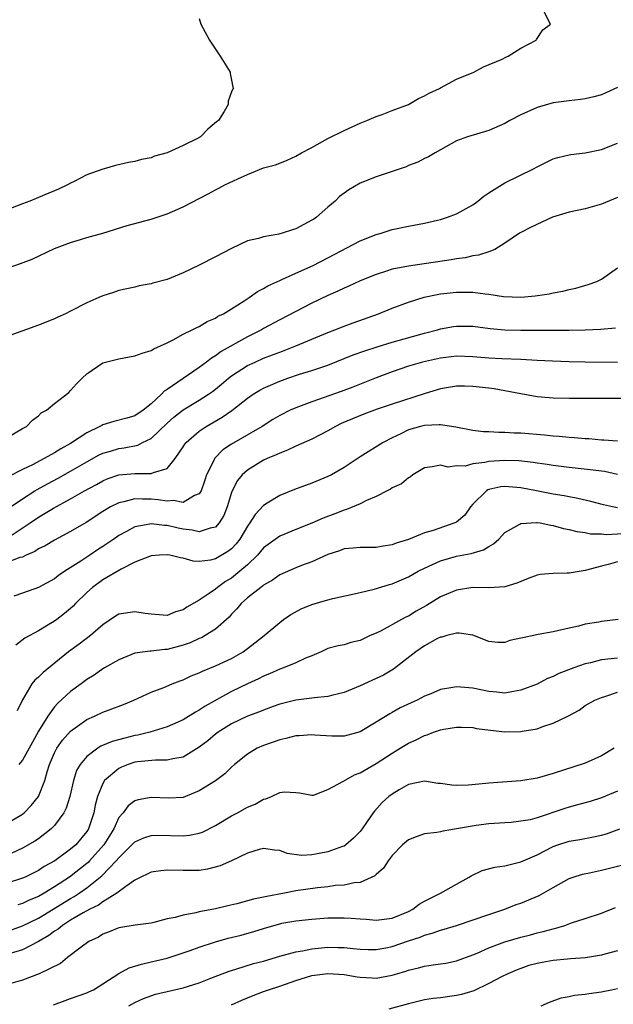
# Model space of a CAD drawing. Units: inches. Extents: x 2589000 to 2592000, y 1527000 to 1530000.
# Drawn here: x 2589539 to 2589612, y 1529593 to 1529716 of the extents above; entities that cross this region are included whole.
import ezdxf

# ---------------------------------------------------------------- set-up
doc = ezdxf.new("R2010")
doc.units = ezdxf.units.IN
doc.header["$MEASUREMENT"] = 0
doc.layers.add('LD25891527_2ft', color=73, linetype='Continuous')

msp = doc.modelspace()

# ---------------------------------------------------------------- linework, layer by layer
at = {"layer": 'LD25891527_2ft'}
for points, elevation in [([(2589537, 1529684.64), (2589538.77, 1529685.23), (2589540.21, 1529685.79), (2589543, 1529687.1), (2589545, 1529687.87), (2589546.22, 1529688.22), (2589547, 1529688.47), (2589548.99, 1529689.01), (2589552.05, 1529689.95), (2589555, 1529690.77), (2589557, 1529691.42), (2589559, 1529692.3), (2589562.1, 1529693.9), (2589563, 1529694.39), (2589563.41, 1529694.59), (2589564.17, 1529695), (2589565.78, 1529695.78), (2589567, 1529696.32), (2589569, 1529697.11), (2589570.49, 1529697.51), (2589571, 1529697.73), (2589571.93, 1529698.07), (2589573, 1529698.58), (2589573.7, 1529699), (2589575, 1529699.66), (2589577, 1529700.77), (2589579, 1529701.79), (2589581, 1529702.67), (2589581.83, 1529703), (2589583, 1529703.49), (2589583.76, 1529703.76), (2589585, 1529704.25), (2589587, 1529705.01), (2589588.27, 1529705.73), (2589589, 1529706.06), (2589589.6, 1529706.4), (2589590.86, 1529707), (2589591, 1529707.09), (2589593, 1529708.16), (2589595.14, 1529709), (2589596.34, 1529709.66), (2589598.65, 1529710.65), (2589599.11, 1529710.89), (2589599.42, 1529711), (2589601, 1529712.02), (2589602.88, 1529713), (2589602.92, 1529713.08), (2589603.73, 1529714.27), (2589604.66, 1529715), (2589603.64, 1529717)], 7624), ([(2589561, 1529715.67), (2589561.21, 1529715), (2589562.27, 1529713), (2589563.61, 1529711), (2589564.82, 1529709), (2589564.86, 1529708.86), (2589565, 1529708.01), (2589565.17, 1529707.17), (2589565.24, 1529707), (2589565.13, 1529706.87), (2589565, 1529706.56), (2589564.59, 1529705.41), (2589564.59, 1529705), (2589564.11, 1529704.11), (2589563.38, 1529703), (2589563.15, 1529702.85), (2589562.06, 1529701.94), (2589561.17, 1529701), (2589560.79, 1529700.79), (2589559, 1529699.9), (2589557, 1529698.99), (2589555.43, 1529698.57), (2589555, 1529698.38), (2589553.83, 1529698.17), (2589553, 1529697.92), (2589552.2, 1529697.8), (2589550.57, 1529697.43), (2589549.15, 1529697), (2589549, 1529696.97), (2589547, 1529696.26), (2589545.45, 1529695.45), (2589545, 1529695.23), (2589544.6, 1529695), (2589543.5, 1529694.5), (2589541.78, 1529693.78), (2589540.7, 1529693.3), (2589539.93, 1529693), (2589539, 1529692.67), (2589537, 1529691.87)], 7622), ([(2589613, 1529707.12), (2589611.56, 1529706.44), (2589611, 1529706.21), (2589610.06, 1529705.94), (2589609, 1529705.7), (2589608.39, 1529705.61), (2589607, 1529705.46), (2589605, 1529705.19), (2589603, 1529704.63), (2589601, 1529703.72), (2589599.61, 1529703), (2589599, 1529702.65), (2589597, 1529701.78), (2589594.34, 1529701), (2589593, 1529700.47), (2589590.32, 1529699), (2589589.51, 1529698.49), (2589589, 1529698.28), (2589588.17, 1529697.83), (2589587, 1529697.4), (2589586.73, 1529697.27), (2589586, 1529697), (2589583, 1529696), (2589581, 1529695.21), (2589579.59, 1529694.41), (2589579, 1529693.98), (2589578.45, 1529693.55), (2589577.89, 1529693), (2589577, 1529692.25), (2589575.56, 1529691), (2589575.24, 1529690.76), (2589575, 1529690.61), (2589573, 1529689.54), (2589572.58, 1529689.42), (2589571.31, 1529689), (2589570.88, 1529688.88), (2589569, 1529688.57), (2589568.36, 1529688.36), (2589567, 1529688.04), (2589565, 1529687.12), (2589563, 1529686.06), (2589560.98, 1529685.02), (2589559, 1529684.09), (2589557, 1529683.27), (2589555.22, 1529682.78), (2589555, 1529682.7), (2589553.54, 1529682.46), (2589553, 1529682.32), (2589551, 1529681.9), (2589550.34, 1529681.66), (2589549, 1529681.24), (2589548.49, 1529681), (2589547, 1529680.36), (2589545, 1529679.31), (2589544.37, 1529679), (2589543.42, 1529678.58), (2589543, 1529678.37), (2589541, 1529677.59), (2589537, 1529676.14)], 7626), ([(2589537, 1529663.53), (2589539, 1529664.73), (2589539.52, 1529665), (2589540.24, 1529665.76), (2589541, 1529666.3), (2589541.33, 1529666.67), (2589541.99, 1529667), (2589543, 1529667.83), (2589544.77, 1529669.23), (2589545, 1529669.45), (2589545.71, 1529670.29), (2589546.43, 1529671), (2589547, 1529671.52), (2589549, 1529672.89), (2589549.32, 1529673), (2589551, 1529673.4), (2589553, 1529673.77), (2589553.89, 1529674.11), (2589555, 1529674.43), (2589555.34, 1529674.66), (2589556.16, 1529675), (2589557, 1529675.38), (2589557.75, 1529675.75), (2589559, 1529676.45), (2589560.1, 1529677), (2589560.69, 1529677.31), (2589561, 1529677.43), (2589561.97, 1529678.03), (2589563, 1529678.45), (2589563.32, 1529678.68), (2589564.01, 1529679), (2589565, 1529679.59), (2589566.59, 1529680.59), (2589567.22, 1529681), (2589568.25, 1529681.75), (2589569, 1529682.13), (2589569.53, 1529682.47), (2589571, 1529683.15), (2589571.26, 1529683.26), (2589573, 1529684.06), (2589575.16, 1529685), (2589577, 1529685.94), (2589581, 1529688.07), (2589583, 1529688.84), (2589583.61, 1529689), (2589585, 1529689.45), (2589587, 1529689.88), (2589589, 1529690.25), (2589590.61, 1529690.61), (2589591, 1529690.71), (2589591.86, 1529691), (2589593, 1529691.41), (2589595, 1529692.53), (2589595.63, 1529693), (2589596.38, 1529693.62), (2589597, 1529694.02), (2589599, 1529695.25), (2589602.56, 1529697), (2589603, 1529697.25), (2589604.17, 1529697.83), (2589605, 1529698.23), (2589605.59, 1529698.41), (2589607, 1529698.76), (2589607.2, 1529698.8), (2589609, 1529699.01), (2589611, 1529699.39), (2589613, 1529700.18)], 7628), ([(2589613, 1529693.43), (2589611, 1529692.6), (2589609, 1529692.05), (2589607, 1529691.64), (2589604.91, 1529691), (2589602.26, 1529689.74), (2589601, 1529689.11), (2589600.82, 1529689), (2589599, 1529687.75), (2589597.75, 1529687), (2589597, 1529686.71), (2589595.74, 1529686.26), (2589595, 1529686.19), (2589594.05, 1529685.95), (2589593, 1529685.82), (2589592.32, 1529685.68), (2589587, 1529684.93), (2589585, 1529684.53), (2589584.28, 1529684.28), (2589583, 1529683.89), (2589581, 1529683.07), (2589579.59, 1529682.41), (2589579, 1529682.17), (2589578.21, 1529681.79), (2589577, 1529681.28), (2589575, 1529680.33), (2589571, 1529678.23), (2589569, 1529677.16), (2589568.72, 1529677), (2589567, 1529676.15), (2589563.7, 1529674.3), (2589563, 1529673.78), (2589562.5, 1529673.5), (2589561.88, 1529673), (2589561, 1529672.34), (2589559, 1529670.97), (2589557, 1529669.57), (2589556.64, 1529669.36), (2589556.31, 1529669), (2589555, 1529667.79), (2589554, 1529667), (2589553, 1529666.33), (2589551.97, 1529666.03), (2589550.39, 1529665.61), (2589549, 1529665.19), (2589548.87, 1529665.13), (2589548.65, 1529665), (2589547, 1529664.2), (2589545, 1529662.89), (2589543.79, 1529662.21), (2589543, 1529661.72), (2589541.71, 1529661), (2589540.24, 1529660.24), (2589539, 1529659.66), (2589537.25, 1529658.75)], 7630), ([(2589537.22, 1529654.78), (2589539, 1529656.01), (2589540.55, 1529657), (2589540.83, 1529657.17), (2589542.12, 1529657.88), (2589543.44, 1529658.56), (2589545, 1529659.43), (2589547, 1529660.6), (2589548.55, 1529661.45), (2589549, 1529661.67), (2589549.94, 1529661.94), (2589551, 1529662.26), (2589551.66, 1529662.34), (2589553.34, 1529662.66), (2589553.95, 1529663), (2589555, 1529663.51), (2589557, 1529665.4), (2589557.85, 1529666.15), (2589559, 1529667.07), (2589561, 1529668.26), (2589562.15, 1529669), (2589562.65, 1529669.35), (2589563, 1529669.62), (2589563.76, 1529670.24), (2589564.63, 1529671), (2589565, 1529671.28), (2589567, 1529672.55), (2589567.95, 1529673), (2589569, 1529673.47), (2589570.12, 1529673.88), (2589571, 1529674.24), (2589571.57, 1529674.43), (2589573, 1529675), (2589575, 1529675.85), (2589577, 1529676.68), (2589577.86, 1529677), (2589579, 1529677.46), (2589580.12, 1529677.88), (2589583.27, 1529679), (2589585, 1529679.69), (2589587, 1529680.44), (2589588.95, 1529681.05), (2589590.59, 1529681.41), (2589591, 1529681.47), (2589593, 1529681.7), (2589594.33, 1529681.67), (2589595, 1529681.69), (2589596.54, 1529681.46), (2589597, 1529681.42), (2589598.85, 1529681.15), (2589601, 1529681.07), (2589602.78, 1529681.22), (2589604.52, 1529681.48), (2589605, 1529681.6), (2589606.2, 1529681.8), (2589607, 1529682.01), (2589607.84, 1529682.16), (2589609.38, 1529682.62), (2589610.42, 1529683), (2589611, 1529683.28), (2589613, 1529684.69)], 7632), ([(2589537, 1529651.05), (2589539.96, 1529653), (2589541, 1529653.72), (2589542.85, 1529654.85), (2589545, 1529656.02), (2589546.72, 1529657), (2589548.2, 1529657.8), (2589549, 1529658.25), (2589549.53, 1529658.47), (2589551, 1529658.98), (2589553, 1529659.13), (2589553.17, 1529659.17), (2589555, 1529659.13), (2589555.29, 1529659.29), (2589557, 1529659.78), (2589558.02, 1529661), (2589559, 1529662.47), (2589559.2, 1529662.8), (2589559.35, 1529663), (2589561, 1529664.42), (2589561.84, 1529665), (2589563.86, 1529666.14), (2589565.03, 1529666.97), (2589567, 1529668.52), (2589567.7, 1529669), (2589568.51, 1529669.49), (2589569, 1529669.76), (2589571, 1529670.64), (2589572.02, 1529671), (2589573.48, 1529671.48), (2589575, 1529671.94), (2589577, 1529672.63), (2589580.12, 1529673.88), (2589581.59, 1529674.41), (2589583.1, 1529674.9), (2589585, 1529675.47), (2589589, 1529676.59), (2589590.63, 1529677), (2589591, 1529677.11), (2589592.6, 1529677.4), (2589593, 1529677.46), (2589595, 1529677.44), (2589597.17, 1529677.17), (2589599, 1529677.02), (2589600.97, 1529676.97), (2589605, 1529676.96), (2589607, 1529676.96), (2589609, 1529677), (2589610.9, 1529677.1), (2589612.74, 1529677.26)], 7634), ([(2589613, 1529672.94), (2589608.98, 1529672.98), (2589606.99, 1529673.01), (2589604.91, 1529673.09), (2589603, 1529673.2), (2589601, 1529673.3), (2589598.62, 1529673.38), (2589597, 1529673.47), (2589595, 1529673.66), (2589593, 1529673.73), (2589591, 1529673.5), (2589588.76, 1529673), (2589587, 1529672.47), (2589585, 1529671.79), (2589583, 1529671.04), (2589580.11, 1529669.89), (2589578.65, 1529669.35), (2589575, 1529668.07), (2589573, 1529667.32), (2589572.29, 1529667), (2589571, 1529666.35), (2589570.16, 1529665.84), (2589568.82, 1529665), (2589565, 1529662.78), (2589563.93, 1529662.07), (2589562.94, 1529661.06), (2589562.91, 1529661), (2589562.84, 1529660.84), (2589561.91, 1529659), (2589561.69, 1529658.31), (2589561.23, 1529657), (2589561, 1529656.61), (2589560.42, 1529656.42), (2589559, 1529655.56), (2589557.78, 1529655.78), (2589557, 1529655.7), (2589555.89, 1529655.89), (2589555, 1529655.96), (2589553.95, 1529655.95), (2589553, 1529656), (2589551.63, 1529655.63), (2589551, 1529655.52), (2589549.96, 1529655), (2589549, 1529654.41), (2589546.93, 1529653.07), (2589545, 1529651.93), (2589543, 1529650.86), (2589541.83, 1529650.17), (2589541, 1529649.77), (2589540.55, 1529649.45), (2589539.48, 1529649), (2589539, 1529648.77), (2589538.7, 1529648.7), (2589537, 1529648.04)], 7636), ([(2589615, 1529668.47), (2589612.45, 1529668.45), (2589607, 1529668.46), (2589605, 1529668.5), (2589603, 1529668.67), (2589600.97, 1529669.03), (2589599, 1529669.42), (2589597.66, 1529669.66), (2589597, 1529669.75), (2589595, 1529669.97), (2589594, 1529670), (2589593, 1529670), (2589591, 1529669.68), (2589589.09, 1529669.09), (2589585, 1529667.78), (2589583.14, 1529667.14), (2589581.47, 1529666.53), (2589580.04, 1529665.96), (2589578.65, 1529665.35), (2589577.95, 1529665), (2589577, 1529664.44), (2589575, 1529663.41), (2589573, 1529662.53), (2589571.97, 1529662.03), (2589571, 1529661.69), (2589570.55, 1529661.45), (2589569.45, 1529661), (2589569, 1529660.79), (2589567, 1529659.58), (2589566.35, 1529659), (2589565.74, 1529658.26), (2589565.09, 1529657), (2589565, 1529656.77), (2589564.47, 1529655), (2589564.05, 1529653.95), (2589563.49, 1529653), (2589563, 1529652.47), (2589562.37, 1529652.37), (2589561, 1529651.9), (2589560.11, 1529652.12), (2589559, 1529652.23), (2589558.36, 1529652.37), (2589557, 1529652.69), (2589556.69, 1529652.69), (2589555, 1529652.9), (2589554.86, 1529652.86), (2589553, 1529652.52), (2589551.94, 1529651.94), (2589551, 1529651.45), (2589550.37, 1529651), (2589549, 1529650.07), (2589548.35, 1529649.65), (2589547.39, 1529649), (2589546.25, 1529648.25), (2589544.26, 1529647), (2589543.51, 1529646.49), (2589543, 1529646.08), (2589541, 1529644.97), (2589539, 1529644.3), (2589537.92, 1529643.92)], 7638), ([(2589613, 1529663.16), (2589611.3, 1529663.3), (2589611, 1529663.31), (2589609.44, 1529663.44), (2589609, 1529663.46), (2589607.6, 1529663.6), (2589607, 1529663.63), (2589605.76, 1529663.76), (2589605, 1529663.8), (2589603.92, 1529663.92), (2589601, 1529664.16), (2589600.17, 1529664.17), (2589599, 1529664.25), (2589598.23, 1529664.23), (2589597, 1529664.32), (2589596.34, 1529664.34), (2589595, 1529664.49), (2589592.91, 1529664.91), (2589591, 1529665.21), (2589590.82, 1529665.18), (2589589, 1529665.13), (2589588.5, 1529665), (2589587, 1529664.56), (2589586.08, 1529664.08), (2589585, 1529663.58), (2589583.86, 1529663), (2589581, 1529661.23), (2589579, 1529659.88), (2589577.45, 1529659), (2589577, 1529658.78), (2589575, 1529657.96), (2589572.84, 1529657.16), (2589571, 1529656.42), (2589569.45, 1529655.45), (2589569, 1529655.19), (2589567.94, 1529654.06), (2589567.3, 1529653), (2589567, 1529652.6), (2589566.04, 1529651), (2589565.59, 1529650.41), (2589565, 1529649.79), (2589564.56, 1529649.44), (2589563, 1529648.53), (2589562.38, 1529648.38), (2589561, 1529648.22), (2589560.25, 1529648.25), (2589559, 1529648.61), (2589558.65, 1529648.65), (2589557.32, 1529649), (2589557, 1529649.06), (2589556.07, 1529649), (2589555, 1529648.91), (2589553, 1529648.12), (2589551.28, 1529647.28), (2589549, 1529645.93), (2589547.73, 1529645), (2589547, 1529644.36), (2589545.61, 1529643), (2589545.32, 1529642.68), (2589545, 1529642.39), (2589544.25, 1529641.75), (2589543.27, 1529641), (2589543, 1529640.8), (2589542.5, 1529640.5), (2589541, 1529639.62), (2589539.32, 1529638.68), (2589538.18, 1529637.82)], 7640), ([(2589613.02, 1529659.02), (2589611.38, 1529659.38), (2589609.62, 1529659.62), (2589607, 1529659.9), (2589605, 1529660.15), (2589604.28, 1529660.28), (2589603, 1529660.44), (2589602.53, 1529660.53), (2589600.72, 1529660.72), (2589599, 1529660.78), (2589597, 1529660.64), (2589596.51, 1529660.51), (2589595, 1529660.33), (2589594.08, 1529660.08), (2589593, 1529660.1), (2589591.95, 1529659.95), (2589591, 1529660.2), (2589589.98, 1529659.98), (2589589, 1529659.87), (2589587.57, 1529659), (2589587.27, 1529658.73), (2589587, 1529658.63), (2589586.13, 1529657.87), (2589585, 1529657.37), (2589584.79, 1529657.21), (2589584.35, 1529657), (2589583, 1529656.29), (2589581.8, 1529655.8), (2589581, 1529655.38), (2589579.32, 1529654.68), (2589579, 1529654.61), (2589577.86, 1529654.14), (2589576.4, 1529653.6), (2589575, 1529652.99), (2589573, 1529652.21), (2589571, 1529651.38), (2589569, 1529649.9), (2589568.23, 1529649), (2589567, 1529647.82), (2589566.06, 1529647), (2589565, 1529646.16), (2589564.27, 1529645.73), (2589563.26, 1529645), (2589563, 1529644.78), (2589562.24, 1529644.24), (2589561, 1529643.41), (2589559.46, 1529642.54), (2589559, 1529642.21), (2589558.04, 1529641.96), (2589557, 1529641.51), (2589555, 1529641.65), (2589554.25, 1529641.75), (2589553, 1529641.98), (2589551, 1529641.66), (2589550.59, 1529641.41), (2589549, 1529640.36), (2589547.47, 1529639), (2589546.05, 1529637.95), (2589544.74, 1529637), (2589541.57, 1529634.43), (2589541, 1529633.83), (2589540.55, 1529633.45), (2589540.19, 1529633), (2589539, 1529631.04), (2589538.35, 1529629.65)], 7642), ([(2589613, 1529654.88), (2589612.39, 1529655), (2589611.26, 1529655.26), (2589609.68, 1529655.68), (2589608.06, 1529656.06), (2589607, 1529656.23), (2589606.36, 1529656.36), (2589605, 1529656.59), (2589602.94, 1529657), (2589601, 1529657.36), (2589599, 1529657.53), (2589598.52, 1529657.48), (2589597, 1529657.15), (2589596.88, 1529657.12), (2589596.71, 1529657), (2589595, 1529655.33), (2589594.73, 1529655), (2589594.01, 1529653.99), (2589593, 1529653.12), (2589592.77, 1529653), (2589590.07, 1529652.07), (2589589, 1529651.79), (2589587, 1529650.95), (2589585.5, 1529650.5), (2589585, 1529650.28), (2589583.86, 1529650.14), (2589583, 1529649.97), (2589581, 1529649.96), (2589580.14, 1529649.86), (2589579, 1529649.77), (2589578.44, 1529649.56), (2589577, 1529649.09), (2589575, 1529648.17), (2589573.71, 1529647.71), (2589573, 1529647.44), (2589571, 1529646.56), (2589570.12, 1529645.88), (2589569, 1529645.27), (2589568.86, 1529645.14), (2589568.64, 1529645), (2589567, 1529643.7), (2589566.2, 1529643), (2589565.67, 1529642.33), (2589565, 1529641.65), (2589564.7, 1529641.3), (2589563, 1529639.79), (2589561.75, 1529639), (2589561.26, 1529638.74), (2589561, 1529638.63), (2589559.88, 1529638.12), (2589559, 1529637.81), (2589557, 1529637.29), (2589556.71, 1529637.29), (2589555, 1529637.08), (2589554.91, 1529637.09), (2589553, 1529636.81), (2589551, 1529636.01), (2589549.22, 1529635), (2589549, 1529634.87), (2589547.91, 1529634.09), (2589547, 1529633.55), (2589546.3, 1529633), (2589545, 1529632.05), (2589543.4, 1529630.6), (2589543, 1529630.16), (2589542.15, 1529629), (2589541, 1529627.14), (2589540.25, 1529625.75), (2589539, 1529623.53), (2589538.55, 1529623)], 7644), ([(2589537, 1529615.63), (2589539, 1529616.82), (2589539.24, 1529617), (2589540.11, 1529617.89), (2589541.01, 1529619), (2589541.78, 1529621), (2589542.08, 1529622.08), (2589542.39, 1529623), (2589543, 1529624.43), (2589543.29, 1529625), (2589543.99, 1529626.01), (2589545, 1529627.14), (2589547, 1529628.59), (2589547.95, 1529629), (2589549, 1529629.48), (2589549.78, 1529629.78), (2589551.57, 1529630.43), (2589552.88, 1529631), (2589555, 1529631.99), (2589556.57, 1529632.57), (2589557.61, 1529633), (2589558.61, 1529633.39), (2589559, 1529633.52), (2589560.01, 1529633.99), (2589561, 1529634.39), (2589561.4, 1529634.6), (2589563, 1529635.25), (2589565, 1529636.17), (2589566.45, 1529637), (2589567.91, 1529638.09), (2589569.05, 1529639), (2589571, 1529640.64), (2589571.47, 1529641), (2589572.38, 1529641.62), (2589573.67, 1529642.33), (2589575, 1529642.87), (2589577, 1529643.46), (2589577.61, 1529643.61), (2589581, 1529644.35), (2589582.76, 1529644.76), (2589584.66, 1529645.34), (2589585, 1529645.42), (2589587, 1529646.31), (2589588.23, 1529647), (2589589, 1529647.39), (2589591, 1529648.3), (2589593, 1529648.87), (2589594.8, 1529649.2), (2589596.33, 1529649.67), (2589597, 1529650.09), (2589597.59, 1529650.41), (2589598.25, 1529651), (2589599, 1529651.81), (2589600.86, 1529652.86), (2589601, 1529652.95), (2589602.93, 1529653.07), (2589603, 1529653.06), (2589603.37, 1529653), (2589604.73, 1529652.73), (2589605, 1529652.7), (2589606.31, 1529652.31), (2589607, 1529652.18), (2589607.93, 1529651.93), (2589609, 1529651.8), (2589609.67, 1529651.67), (2589611, 1529651.64), (2589611.59, 1529651.59), (2589613.71, 1529651.71)], 7646), ([(2589613, 1529648.18), (2589611.86, 1529647.86), (2589611, 1529647.65), (2589609, 1529647.08), (2589607, 1529646.77), (2589606.75, 1529646.75), (2589605, 1529646.74), (2589603.39, 1529646.61), (2589603, 1529646.51), (2589601.88, 1529646.12), (2589601, 1529645.75), (2589600.49, 1529645.51), (2589599, 1529645.08), (2589597, 1529644.96), (2589595, 1529644.97), (2589593, 1529644.65), (2589591, 1529643.81), (2589589.25, 1529642.75), (2589587.97, 1529642.03), (2589587, 1529641.43), (2589586.7, 1529641.3), (2589586.13, 1529641), (2589583.61, 1529639.61), (2589583, 1529639.31), (2589582.27, 1529639), (2589581, 1529638.41), (2589579.86, 1529638.14), (2589579, 1529637.88), (2589578.27, 1529637.73), (2589577, 1529637.39), (2589576.17, 1529637), (2589575, 1529636.5), (2589574.19, 1529636.19), (2589573, 1529635.61), (2589571.49, 1529635), (2589571, 1529634.84), (2589569.73, 1529634.27), (2589569, 1529633.98), (2589568.36, 1529633.64), (2589567, 1529633.02), (2589565, 1529632.07), (2589561.75, 1529630.25), (2589561, 1529629.73), (2589560.51, 1529629.49), (2589559, 1529628.55), (2589557, 1529627.66), (2589554.87, 1529627), (2589553.36, 1529626.64), (2589553, 1529626.59), (2589551.72, 1529626.28), (2589550.15, 1529625.85), (2589548.75, 1529625.25), (2589548.37, 1529625), (2589547, 1529624), (2589546.17, 1529623), (2589545.75, 1529622.25), (2589545.36, 1529621), (2589544.9, 1529619), (2589544.44, 1529617.56), (2589544.14, 1529617), (2589543, 1529615.42), (2589542.6, 1529615), (2589541, 1529613.77), (2589540.54, 1529613.46), (2589539, 1529612.59), (2589537, 1529611.65)], 7648), ([(2589613.08, 1529641), (2589611, 1529640.75), (2589610.68, 1529640.68), (2589609, 1529640.41), (2589608.17, 1529640.17), (2589607, 1529639.92), (2589605, 1529639.47), (2589603.15, 1529639.15), (2589601.25, 1529638.75), (2589601, 1529638.67), (2589599.6, 1529638.4), (2589599, 1529638.17), (2589598.13, 1529638.13), (2589597, 1529638.27), (2589595, 1529639.05), (2589593.32, 1529639.32), (2589593, 1529639.32), (2589591.79, 1529639), (2589591.18, 1529638.82), (2589591, 1529638.81), (2589590.64, 1529638.64), (2589589, 1529637.74), (2589587.93, 1529637), (2589585.17, 1529634.83), (2589583.91, 1529634.09), (2589583, 1529633.66), (2589581, 1529632.76), (2589579, 1529631.94), (2589577.61, 1529631.61), (2589577, 1529631.44), (2589575.28, 1529631.28), (2589575, 1529631.23), (2589573, 1529630.99), (2589571, 1529630.47), (2589570.2, 1529630.2), (2589569, 1529629.76), (2589568.47, 1529629.53), (2589567, 1529628.99), (2589565, 1529628.03), (2589563.35, 1529627), (2589563, 1529626.74), (2589562.05, 1529625.95), (2589561, 1529625.13), (2589559, 1529623.92), (2589557.7, 1529623.7), (2589557, 1529623.51), (2589555.54, 1529623.54), (2589553.31, 1529623.31), (2589553, 1529623.27), (2589552.16, 1529623), (2589551.34, 1529622.66), (2589551, 1529622.5), (2589549.22, 1529621), (2589549, 1529620.64), (2589548.35, 1529619), (2589548.07, 1529617.93), (2589547.89, 1529617), (2589547.21, 1529615), (2589547, 1529614.66), (2589545.63, 1529613), (2589545, 1529612.45), (2589543.02, 1529611), (2589541.7, 1529610.3), (2589541, 1529609.83), (2589539.33, 1529609), (2589539, 1529608.85), (2589537, 1529608.19)], 7650), ([(2589613, 1529636.19), (2589611, 1529636), (2589609.64, 1529635.64), (2589609, 1529635.5), (2589607.58, 1529635), (2589605.7, 1529634.3), (2589605, 1529633.93), (2589604.31, 1529633.69), (2589603, 1529632.97), (2589601, 1529632.21), (2589600.07, 1529632.07), (2589599, 1529631.87), (2589597.99, 1529631.99), (2589597, 1529632.05), (2589595, 1529632.48), (2589594.5, 1529632.5), (2589593, 1529632.64), (2589592.54, 1529632.54), (2589591, 1529632.29), (2589589.78, 1529631.78), (2589589, 1529631.48), (2589588.08, 1529631), (2589587.34, 1529630.66), (2589585.98, 1529630.02), (2589585, 1529629.45), (2589584.7, 1529629.3), (2589583, 1529628.24), (2589581, 1529627.06), (2589579, 1529626.53), (2589577.47, 1529626.53), (2589575.36, 1529626.64), (2589575, 1529626.68), (2589573.44, 1529626.56), (2589573, 1529626.54), (2589571.76, 1529626.24), (2589571, 1529626.06), (2589569, 1529625.36), (2589568.18, 1529625), (2589567, 1529624.27), (2589565.38, 1529623), (2589565, 1529622.65), (2589564.18, 1529621.82), (2589563, 1529620.98), (2589561, 1529619.7), (2589559, 1529618.91), (2589557.21, 1529618.79), (2589555, 1529618.89), (2589553.39, 1529618.61), (2589553, 1529618.48), (2589552.15, 1529617.85), (2589551.52, 1529617), (2589551, 1529616.39), (2589550.36, 1529615), (2589549.14, 1529613), (2589547.34, 1529611), (2589547.17, 1529610.83), (2589547, 1529610.68), (2589544.88, 1529609), (2589543, 1529607.78), (2589541.7, 1529607), (2589541, 1529606.6), (2589539.85, 1529606.15), (2589539, 1529605.73), (2589538.43, 1529605.57)], 7652), ([(2589537, 1529602.2), (2589539, 1529602.95), (2589541, 1529603.91), (2589545, 1529606.34), (2589545.43, 1529606.57), (2589546.08, 1529607), (2589547, 1529607.65), (2589548.86, 1529609.14), (2589550.67, 1529611), (2589551, 1529611.41), (2589552.63, 1529613), (2589553, 1529613.4), (2589554.12, 1529613.88), (2589555, 1529614.18), (2589555.8, 1529614.2), (2589559, 1529614.12), (2589559.78, 1529614.22), (2589561, 1529614.46), (2589561.4, 1529614.6), (2589563, 1529615.42), (2589565, 1529616.6), (2589565.76, 1529617), (2589567, 1529617.68), (2589567.93, 1529618.07), (2589569, 1529618.68), (2589569.28, 1529618.72), (2589569.96, 1529619), (2589571, 1529619.5), (2589571.6, 1529619.6), (2589573, 1529619.5), (2589573.45, 1529619.45), (2589575, 1529619.16), (2589575.2, 1529619.2), (2589577, 1529619.88), (2589578.93, 1529620.93), (2589580.29, 1529621.71), (2589581, 1529621.96), (2589583, 1529623.1), (2589585, 1529624.4), (2589586, 1529625), (2589586.6, 1529625.4), (2589587, 1529625.64), (2589587.96, 1529626.04), (2589589, 1529626.61), (2589589.33, 1529626.67), (2589590.12, 1529627), (2589591, 1529627.31), (2589591.4, 1529627.4), (2589593, 1529627.64), (2589593.62, 1529627.62), (2589595, 1529627.57), (2589595.47, 1529627.47), (2589597.23, 1529627.24), (2589599, 1529627.06), (2589601, 1529627.11), (2589601.14, 1529627.14), (2589603, 1529627.43), (2589603.71, 1529627.71), (2589605, 1529628.11), (2589606.82, 1529629), (2589608.24, 1529629.76), (2589609, 1529630.31), (2589610.18, 1529631), (2589611, 1529631.33), (2589611.43, 1529631.43), (2589613, 1529631.97)], 7654), ([(2589612.58, 1529625), (2589611, 1529624.05), (2589609, 1529623.14), (2589605, 1529621.87), (2589603, 1529621.29), (2589601, 1529620.96), (2589597, 1529620.68), (2589596.63, 1529620.63), (2589594.42, 1529620.42), (2589593, 1529620.39), (2589592.41, 1529620.41), (2589591, 1529620.62), (2589590.65, 1529620.65), (2589589, 1529620.93), (2589587, 1529620.52), (2589585.84, 1529619.84), (2589585, 1529619.32), (2589584.57, 1529619), (2589583.75, 1529618.25), (2589582.79, 1529617.21), (2589582.62, 1529617), (2589581.89, 1529615.89), (2589581.27, 1529615), (2589581, 1529614.65), (2589580.18, 1529613.82), (2589579.24, 1529613), (2589579, 1529612.85), (2589578.79, 1529612.79), (2589577, 1529612.14), (2589575.92, 1529611.92), (2589575, 1529611.76), (2589573.7, 1529611.7), (2589571.92, 1529611.92), (2589571, 1529612.3), (2589570.34, 1529612.34), (2589569, 1529612.57), (2589568.44, 1529612.44), (2589567, 1529611.99), (2589565, 1529611.03), (2589563.6, 1529610.4), (2589562.03, 1529609.97), (2589561, 1529609.84), (2589560.2, 1529609.8), (2589559, 1529609.8), (2589557, 1529609.85), (2589556.23, 1529609.77), (2589555, 1529609.61), (2589554.6, 1529609.4), (2589553.73, 1529609), (2589553, 1529608.63), (2589551.85, 1529607.85), (2589550.73, 1529607), (2589549, 1529605.93), (2589548.47, 1529605.53), (2589547.38, 1529605), (2589546.54, 1529604.54), (2589545, 1529603.63), (2589543.97, 1529603), (2589543.45, 1529602.55), (2589543, 1529602.29), (2589542.27, 1529601.73), (2589540.99, 1529601.01), (2589539, 1529599.98), (2589537.49, 1529599.5)], 7656), ([(2589613, 1529619.68), (2589611, 1529618.84), (2589609.61, 1529618.39), (2589608.04, 1529617.96), (2589607, 1529617.7), (2589606.46, 1529617.54), (2589603, 1529616.38), (2589602.13, 1529616.13), (2589601, 1529615.93), (2589599.79, 1529615.79), (2589599, 1529615.76), (2589597, 1529615.62), (2589595.43, 1529615.43), (2589591.3, 1529614.7), (2589591, 1529614.63), (2589590.55, 1529614.55), (2589589, 1529614.37), (2589587.98, 1529614.02), (2589587, 1529613.65), (2589586.27, 1529613), (2589585, 1529611.68), (2589584.47, 1529611), (2589583.91, 1529610.09), (2589583, 1529609.33), (2589582.84, 1529609.16), (2589581, 1529608.31), (2589580.27, 1529608.27), (2589579, 1529607.99), (2589577.94, 1529607.94), (2589577, 1529607.81), (2589575.68, 1529607.68), (2589573, 1529607.28), (2589571.58, 1529607), (2589569.4, 1529606.6), (2589569, 1529606.49), (2589567.74, 1529606.26), (2589567, 1529606.04), (2589565.68, 1529605.68), (2589564.57, 1529605.43), (2589563, 1529605.04), (2589561, 1529604.67), (2589560.56, 1529604.56), (2589559, 1529604.29), (2589558, 1529604), (2589557, 1529603.8), (2589555.36, 1529603.36), (2589555, 1529603.29), (2589553.01, 1529603.01), (2589551.25, 1529602.75), (2589551, 1529602.7), (2589549.8, 1529602.2), (2589549, 1529601.9), (2589548.46, 1529601.54), (2589547.27, 1529601), (2589546.3, 1529600.31), (2589544.61, 1529599), (2589543.72, 1529598.28), (2589541.07, 1529597), (2589539, 1529596.21), (2589537, 1529595.61)], 7658), ([(2589542.86, 1529593.14), (2589544.32, 1529593.68), (2589545, 1529593.9), (2589547, 1529594.62), (2589547.27, 1529594.73), (2589547.83, 1529595), (2589549, 1529595.72), (2589551, 1529597.04), (2589552.27, 1529597.73), (2589553.8, 1529598.2), (2589555, 1529598.46), (2589557, 1529598.93), (2589559, 1529599.57), (2589559.88, 1529599.88), (2589561, 1529600.3), (2589563, 1529600.96), (2589564.6, 1529601.4), (2589566.21, 1529601.79), (2589567.77, 1529602.23), (2589569, 1529602.62), (2589570.25, 1529603), (2589571, 1529603.21), (2589571.26, 1529603.26), (2589573, 1529603.57), (2589575, 1529603.79), (2589577, 1529603.93), (2589579, 1529603.94), (2589579.89, 1529603.89), (2589581, 1529603.8), (2589581.76, 1529603.76), (2589583, 1529603.65), (2589585, 1529603.91), (2589587, 1529604.73), (2589587.54, 1529605), (2589588.35, 1529605.65), (2589589, 1529606), (2589590.99, 1529607), (2589593, 1529608.11), (2589594.58, 1529609), (2589594.83, 1529609.17), (2589596.19, 1529609.81), (2589597.77, 1529610.23), (2589599, 1529610.42), (2589601, 1529610.9), (2589603, 1529611.77), (2589605, 1529612.79), (2589605.58, 1529613), (2589607, 1529613.46), (2589608.33, 1529613.67), (2589610.01, 1529613.99), (2589611, 1529614.21), (2589611.62, 1529614.38), (2589613.28, 1529615)], 7660), ([(2589552.23, 1529593), (2589553, 1529593.42), (2589554.07, 1529593.93), (2589555.56, 1529594.44), (2589559, 1529595.26), (2589561, 1529595.88), (2589562.45, 1529596.45), (2589564.7, 1529597.3), (2589565.55, 1529597.55), (2589567.75, 1529598.25), (2589569, 1529598.57), (2589571, 1529599.16), (2589573, 1529599.7), (2589573.83, 1529599.83), (2589575, 1529600.08), (2589577, 1529600.28), (2589578.27, 1529600.27), (2589579, 1529600.24), (2589580.13, 1529600.13), (2589581, 1529600.03), (2589582, 1529600), (2589583, 1529599.99), (2589584.21, 1529600.21), (2589585, 1529600.37), (2589587, 1529601.07), (2589588.45, 1529601.55), (2589589, 1529601.8), (2589589.98, 1529602.02), (2589591, 1529602.42), (2589591.47, 1529602.53), (2589593, 1529603), (2589597, 1529604.37), (2589599.01, 1529605), (2589600.42, 1529605.58), (2589601, 1529605.75), (2589603.28, 1529606.72), (2589605, 1529607.72), (2589607, 1529608.83), (2589607.48, 1529609), (2589608.65, 1529609.35), (2589609.53, 1529609.53), (2589611, 1529609.85), (2589613.51, 1529610.49)], 7662), ([(2589565, 1529593.11), (2589566.28, 1529593.72), (2589567.7, 1529594.3), (2589569, 1529594.79), (2589569.6, 1529595), (2589571, 1529595.45), (2589573, 1529596.14), (2589575, 1529596.76), (2589577, 1529597.03), (2589579, 1529596.88), (2589580.62, 1529596.62), (2589581, 1529596.55), (2589582.49, 1529596.49), (2589583, 1529596.45), (2589585, 1529596.82), (2589585.56, 1529597), (2589586.68, 1529597.32), (2589587, 1529597.44), (2589588.28, 1529597.72), (2589589, 1529597.93), (2589590.1, 1529598.1), (2589591, 1529598.21), (2589591.68, 1529598.32), (2589593, 1529598.58), (2589595, 1529599.33), (2589595.55, 1529599.55), (2589597, 1529600.21), (2589599, 1529600.96), (2589601, 1529601.55), (2589602.18, 1529601.82), (2589603, 1529602.06), (2589603.78, 1529602.22), (2589605, 1529602.59), (2589605.34, 1529602.66), (2589606.45, 1529603), (2589607.3, 1529603.3), (2589609, 1529603.84), (2589611, 1529604.51), (2589612.77, 1529605.23)], 7664), ([(2589613, 1529599.83), (2589611.44, 1529599.44), (2589611, 1529599.3), (2589609.03, 1529598.97), (2589607.17, 1529598.83), (2589606.81, 1529598.81), (2589605, 1529598.64), (2589603.62, 1529598.38), (2589603, 1529598.25), (2589602, 1529598), (2589601, 1529597.66), (2589600.52, 1529597.48), (2589599.36, 1529597), (2589598.65, 1529596.65), (2589597, 1529595.76), (2589595.13, 1529594.87), (2589593.59, 1529594.42), (2589593, 1529594.28), (2589591, 1529594.01), (2589590.09, 1529593.91), (2589589, 1529593.74), (2589587, 1529593.27), (2589584.59, 1529592.59)], 7666), ([(2589603.51, 1529593), (2589604.54, 1529593.46), (2589606, 1529594), (2589607, 1529594.17), (2589607.66, 1529594.34), (2589609, 1529594.45), (2589609.45, 1529594.55), (2589611, 1529594.74), (2589611.2, 1529594.8), (2589612.28, 1529595), (2589613, 1529595.15)], 7668)]:
    msp.add_lwpolyline(points, dxfattribs=dict(at, elevation=elevation))

doc.saveas('drawing.dxf')
